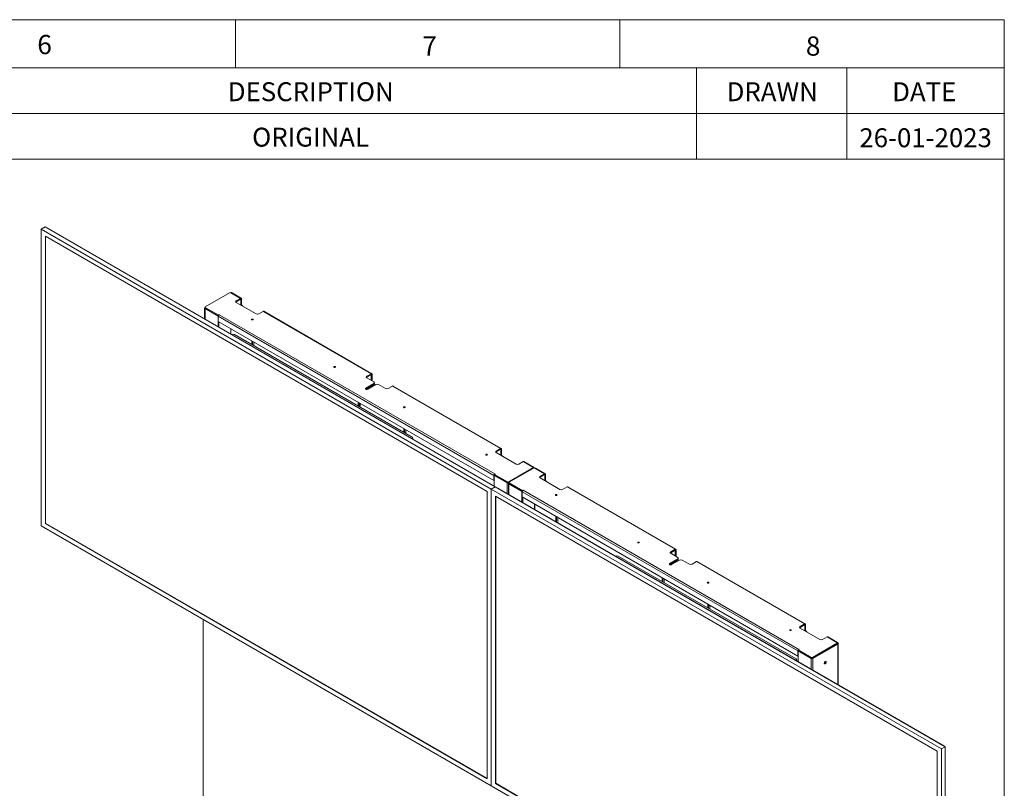
# Model space of a CAD drawing. Units: millimetres. Extents: x 911 to 1323, y 1 to 281.
# Drawn here: x 1193 to 1323, y 180 to 281 of the extents above; entities that cross this region are included whole.
import ezdxf

# ---------------------------------------------------------------- set-up
doc = ezdxf.new("R2010")
doc.units = ezdxf.units.MM
doc.layers.add('FRMT__FRAME', color=144, linetype='Continuous', lineweight=15)
doc.styles.add('SLDTEXTSTYLE0', font='arial.ttf')
doc.styles.get("Standard").update_dxf_attribs({"font": 'arial.ttf'})

msp = doc.modelspace()

# ---------------------------------------------------------------- linework, layer by layer
at = {"color": 7, "linetype": 'Continuous', "lineweight": 15}
for p, q in [((1196.526, 253.981), (1196.013, 253.685)), ((1256.008, 219.643), (1196.526, 253.981)), ((1196.013, 214.478), (1196.013, 253.685)), ((1196.013, 253.685), (1255.495, 219.347)), ((1196.558, 214.783), (1196.558, 252.752)), ((1196.558, 252.752), (1254.951, 219.042)), ((1196.593, 214.803), (1196.593, 252.731)), ((1255.83, 219.754), (1196.993, 253.72)), ((1220.988, 245.337), (1217.7, 243.439)), ((1221.084, 245.282), (1220.988, 245.337)), ((1221.084, 245.282), (1222.367, 244.541)), ((1222.455, 244.55), (1221.164, 245.294)), ((1217.664, 243.388), (1217.664, 243.265)), ((1217.7, 243.337), (1219.415, 242.347)), ((1217.7, 243.214), (1217.7, 243.337)), ((1221.784, 244.204), (1222.367, 244.541)), ((1222.367, 244.418), (1221.784, 244.082)), ((1221.784, 244.204), (1221.784, 244.082)), ((1224.4, 242.49), (1221.784, 244)), ((1222.367, 244.418), (1222.367, 244.541)), ((1222.491, 244.469), (1222.385, 244.408)), ((1222.385, 243.735), (1222.385, 244.408)), ((1222.385, 243.735), (1222.491, 243.796)), ((1222.491, 243.796), (1222.491, 244.469)), ((1217.614, 243.265), (1217.614, 241.816)), ((1217.665, 243.193), (1219.38, 242.204)), ((1217.7, 243.214), (1219.414, 242.225)), ((1219.38, 242.204), (1219.414, 242.224)), ((1219.38, 240.797), (1219.38, 242.204)), ((1219.406, 242.168), (1255.84, 221.135)), ((1219.406, 242.168), (1219.406, 241.495)), ((1219.415, 242.347), (1219.511, 242.402)), ((1219.415, 242.226), (1219.415, 242.347)), ((1219.511, 242.402), (1219.537, 242.387)), ((1219.511, 242.37), (1219.511, 242.402)), ((1219.53, 242.382), (1219.537, 242.387)), ((1219.53, 242.382), (1255.963, 221.35)), ((1225.337, 242.826), (1224.754, 242.49)), ((1225.337, 242.826), (1239.62, 234.581)), ((1239.708, 234.589), (1225.424, 242.835)), ((1219.406, 241.495), (1255.84, 220.462)), ((1219.486, 240.735), (1219.486, 241.449)), ((1221.183, 239.76), (1221.179, 239.758)), ((1245.048, 226.188), (1221.536, 239.76)), ((1223.843, 238.429), (1223.843, 238.933)), ((1223.949, 238.367), (1223.949, 238.872)), ((1224.108, 238.78), (1224.108, 238.276)), ((1239.62, 234.581), (1239.037, 234.244)), ((1239.037, 234.121), (1239.62, 234.458)), ((1239.037, 234.244), (1239.037, 234.121)), ((1239.62, 234.458), (1239.62, 234.581)), ((1239.744, 234.509), (1239.638, 234.448)), ((1239.638, 234.448), (1239.638, 233.693)), ((1239.744, 233.632), (1239.744, 234.509)), ((1239.974, 233.295), (1238.913, 232.683)), ((1238.913, 232.56), (1239.974, 233.172)), ((1239.037, 234.04), (1239.974, 233.499)), ((1240.222, 233.152), (1239.161, 232.54)), ((1239.974, 233.172), (1239.974, 233.295)), ((1240.047, 233.274), (1240.047, 233.397)), ((1240.575, 233.152), (1241.512, 232.611)), ((1242.449, 232.948), (1241.866, 232.611)), ((1242.449, 232.948), (1256.732, 224.702)), ((1256.82, 224.711), (1242.536, 232.957)), ((1238.898, 232.55), (1238.913, 232.56)), ((1238.913, 232.56), (1238.913, 232.683)), ((1237.915, 230.305), (1237.915, 230.81)), ((1238.021, 230.244), (1238.021, 230.749)), ((1238.18, 230.657), (1238.18, 230.152)), ((1243.925, 227.34), (1243.925, 226.836)), ((1244.031, 227.279), (1244.031, 226.774)), ((1244.19, 226.683), (1244.19, 227.187)), ((1245.043, 225.981), (1245.048, 225.984)), ((1245.121, 225.963), (1245.117, 225.939)), ((1245.121, 225.963), (1245.121, 226.086)), ((1256.732, 224.702), (1256.149, 224.365)), ((1256.149, 224.243), (1256.732, 224.58)), ((1256.149, 224.365), (1256.149, 224.243)), ((1256.149, 224.161), (1258.765, 222.651)), ((1256.732, 224.58), (1256.732, 224.702)), ((1256.856, 224.631), (1256.75, 224.569)), ((1256.75, 224.569), (1256.75, 223.896)), ((1256.75, 223.896), (1256.856, 223.957)), ((1256.856, 223.957), (1256.856, 224.631)), ((1259.119, 222.651), (1259.702, 222.988)), ((1259.702, 222.988), (1260.985, 222.247)), ((1261.08, 222.251), (1259.79, 222.996)), ((1255.997, 221.339), (1255.902, 221.283)), ((1255.902, 221.283), (1257.616, 220.294)), ((1255.902, 221.161), (1255.902, 221.283)), ((1255.963, 221.35), (1255.971, 221.354)), ((1255.971, 221.354), (1255.997, 221.339)), ((1255.971, 221.323), (1255.971, 221.354)), ((1257.793, 220.294), (1261.081, 222.192)), ((1261.152, 222.151), (1257.864, 220.253)), ((1261.081, 222.192), (1260.985, 222.247)), ((1261.081, 222.11), (1261.081, 222.192)), ((1261.117, 222.191), (1261.081, 222.171)), ((1261.248, 222.096), (1261.152, 222.151)), ((1261.248, 222.096), (1262.531, 221.355)), ((1262.618, 221.364), (1261.328, 222.109)), ((1261.947, 221.018), (1262.531, 221.355)), ((1262.531, 221.232), (1261.947, 220.896)), ((1262.531, 221.232), (1262.531, 221.355)), ((1262.654, 221.283), (1262.548, 221.222)), ((1262.548, 220.549), (1262.548, 221.222)), ((1262.654, 220.61), (1262.654, 221.283)), ((1255.84, 220.462), (1255.84, 221.135)), ((1255.84, 220.462), (1255.866, 220.477)), ((1255.902, 221.161), (1255.866, 221.14)), ((1255.866, 221.14), (1257.581, 220.15)), ((1255.866, 221.14), (1255.866, 219.729)), ((1255.902, 221.161), (1257.616, 220.171)), ((1257.616, 220.171), (1257.616, 220.294)), ((1257.777, 220.079), (1257.777, 218.63)), ((1257.793, 220.171), (1257.793, 220.294)), ((1257.793, 220.171), (1257.827, 220.191)), ((1257.827, 220.202), (1257.827, 220.079)), ((1257.828, 220.007), (1259.543, 219.018)), ((1257.864, 220.151), (1259.579, 219.161)), ((1257.864, 220.028), (1257.864, 220.151)), ((1257.864, 220.028), (1259.578, 219.039)), ((1261.947, 221.018), (1261.947, 220.896)), ((1264.564, 219.304), (1261.947, 220.814)), ((1262.548, 220.549), (1262.654, 220.61)), ((1254.951, 219.042), (1254.951, 181.073)), ((1256.008, 219.643), (1255.495, 219.347)), ((1255.495, 180.14), (1255.495, 219.347)), ((1255.495, 219.347), (1314.977, 185.008)), ((1315.489, 185.304), (1256.008, 219.643)), ((1315.312, 185.416), (1256.475, 219.382)), ((1259.543, 219.018), (1259.578, 219.038)), ((1259.543, 217.611), (1259.543, 219.018)), ((1259.57, 218.982), (1296.003, 197.949)), ((1259.57, 218.982), (1259.57, 218.309)), ((1259.579, 219.161), (1259.674, 219.216)), ((1259.579, 219.04), (1259.579, 219.161)), ((1259.674, 219.216), (1259.701, 219.201)), ((1259.674, 219.184), (1259.674, 219.216)), ((1259.693, 219.196), (1259.701, 219.201)), ((1259.693, 219.196), (1296.127, 198.164)), ((1265.501, 219.64), (1264.917, 219.304)), ((1265.501, 219.64), (1279.784, 211.395)), ((1279.872, 211.403), (1265.588, 219.649)), ((1256.039, 180.445), (1256.039, 218.414)), ((1256.039, 218.414), (1314.432, 184.704)), ((1256.075, 180.465), (1256.075, 218.393)), ((1259.57, 218.309), (1296.003, 197.276)), ((1259.649, 217.549), (1259.649, 218.263)), ((1196.593, 214.803), (1196.558, 214.783)), ((1254.951, 181.073), (1196.558, 214.783)), ((1254.951, 181.114), (1196.593, 214.803)), ((1264.007, 215.034), (1264.007, 215.747)), ((1264.113, 214.973), (1264.113, 215.686)), ((1264.272, 215.594), (1264.272, 214.881)), ((1255.495, 180.14), (1196.013, 214.478)), ((1279.784, 211.395), (1279.201, 211.058)), ((1279.201, 210.935), (1279.784, 211.272)), ((1279.201, 211.058), (1279.201, 210.935)), ((1279.201, 210.854), (1280.138, 210.313)), ((1279.784, 211.272), (1279.784, 211.395)), ((1279.908, 211.323), (1279.802, 211.262)), ((1279.802, 211.262), (1279.802, 210.507)), ((1279.908, 210.446), (1279.908, 211.323)), ((1271.918, 210.472), (1271.914, 210.469)), ((1295.782, 196.899), (1272.271, 210.472)), ((1280.138, 210.109), (1279.077, 209.497)), ((1279.077, 209.374), (1280.138, 209.986)), ((1280.385, 209.966), (1279.325, 209.354)), ((1280.138, 209.986), (1280.138, 210.109)), ((1280.211, 210.088), (1280.211, 210.211)), ((1280.739, 209.966), (1281.676, 209.425)), ((1282.613, 209.762), (1282.029, 209.425)), ((1282.613, 209.762), (1296.896, 201.516)), ((1296.984, 201.525), (1282.7, 209.771)), ((1279.062, 209.364), (1279.077, 209.374)), ((1279.077, 209.374), (1279.077, 209.497)), ((1278.078, 207.119), (1278.078, 207.624)), ((1278.184, 207.058), (1278.184, 207.563)), ((1278.343, 207.471), (1278.343, 206.966)), ((1284.089, 204.154), (1284.089, 203.65)), ((1284.195, 204.093), (1284.195, 203.588)), ((1284.354, 203.497), (1284.354, 204.001)), ((1217.417, 202.122), (1217.417, 173.951)), ((1296.896, 201.516), (1296.313, 201.179)), ((1296.313, 201.057), (1296.896, 201.394)), ((1296.313, 201.179), (1296.313, 201.057)), ((1296.313, 200.975), (1298.929, 199.465)), ((1296.896, 201.394), (1296.896, 201.516)), ((1297.02, 201.445), (1296.914, 201.383)), ((1296.914, 201.383), (1296.914, 200.71)), ((1296.914, 200.71), (1297.02, 200.771)), ((1297.02, 200.771), (1297.02, 201.445)), ((1299.283, 199.465), (1299.866, 199.802)), ((1299.866, 199.802), (1301.149, 199.061)), ((1301.244, 199.065), (1299.953, 199.81)), ((1296.003, 197.276), (1296.003, 197.949)), ((1296.066, 197.975), (1296.03, 197.954)), ((1296.03, 197.954), (1297.745, 196.964)), ((1296.03, 197.954), (1296.03, 196.547)), ((1296.161, 198.153), (1296.065, 198.097)), ((1296.065, 198.097), (1297.78, 197.108)), ((1296.065, 197.975), (1296.065, 198.097)), ((1296.065, 197.975), (1297.78, 196.985)), ((1296.127, 198.164), (1296.135, 198.168)), ((1296.135, 198.168), (1296.161, 198.153)), ((1296.135, 198.137), (1296.135, 198.168)), ((1297.957, 197.108), (1301.245, 199.006)), ((1297.957, 196.985), (1301.245, 198.883)), ((1297.992, 196.964), (1301.28, 198.863)), ((1301.245, 199.006), (1301.149, 199.061)), ((1301.245, 198.883), (1301.245, 199.006)), ((1301.28, 199.005), (1301.245, 198.985)), ((1301.331, 193.487), (1301.331, 198.934)), ((1295.778, 196.693), (1295.782, 196.695)), ((1295.856, 196.674), (1295.852, 196.65)), ((1295.856, 196.674), (1295.856, 196.797)), ((1296.003, 197.276), (1296.03, 197.291)), ((1297.78, 196.985), (1297.78, 197.108)), ((1297.957, 196.985), (1297.957, 197.108)), ((1299.663, 196.541), (1299.66, 196.568)), ((1315.489, 185.304), (1314.977, 185.008)), ((1314.977, 185.008), (1314.977, 145.802)), ((1315.489, 146.098), (1315.489, 185.304)), ((1314.432, 184.704), (1314.432, 146.735)), ((1314.977, 145.802), (1255.495, 180.14)), ((1256.075, 180.465), (1256.039, 180.445)), ((1314.432, 146.735), (1256.039, 180.445)), ((1314.432, 146.776), (1256.075, 180.465))]:
    msp.add_line(p, q, dxfattribs=at)
at = {"color": 8, "linetype": 'Continuous', "lineweight": 15}
for p, q in [((1196.985, 253.715), (1196.993, 253.72)), ((1222.367, 244.418), (1222.385, 244.408)), ((1217.665, 241.787), (1217.665, 243.193)), ((1221.059, 240.54), (1221.059, 239.827)), ((1221.094, 239.807), (1221.094, 240.52)), ((1239.62, 234.458), (1239.638, 234.448)), ((1245.048, 225.979), (1245.048, 225.984)), ((1256.732, 224.58), (1256.75, 224.569)), ((1255.963, 221.319), (1255.963, 221.35)), ((1262.531, 221.232), (1262.548, 221.222)), ((1255.902, 221.171), (1255.84, 221.135)), ((1257.581, 220.15), (1257.581, 218.743)), ((1257.828, 218.601), (1257.828, 220.007)), ((1255.822, 219.75), (1255.83, 219.754)), ((1256.467, 219.377), (1256.475, 219.382)), ((1261.223, 217.354), (1261.223, 216.641)), ((1261.258, 216.621), (1261.258, 217.334)), ((1279.784, 211.272), (1279.802, 211.262)), ((1296.896, 201.394), (1296.914, 201.383)), ((1296.065, 197.985), (1296.003, 197.949)), ((1296.127, 198.133), (1296.127, 198.164)), ((1301.28, 198.863), (1301.28, 193.516)), ((1295.782, 196.69), (1295.782, 196.695)), ((1297.745, 196.964), (1297.745, 195.557)), ((1297.992, 196.964), (1297.992, 195.415)), ((1315.304, 185.412), (1315.312, 185.416))]:
    msp.add_line(p, q, dxfattribs=at)
at = {"color": 7, "linetype": 'Continuous', "lineweight": 15, "flags": 128}
for points in [[(1196.993, 253.72), (1196.959, 253.736), (1196.941, 253.741)], [(1221.784, 244.082), (1221.753, 244.06), (1221.734, 244.041)], [(1223.837, 241.708), (1223.872, 241.695), (1223.912, 241.69), (1223.952, 241.695), (1223.987, 241.708), (1224.01, 241.727), (1224.018, 241.751), (1224.01, 241.774), (1223.987, 241.794), (1223.952, 241.807), (1223.912, 241.812), (1223.872, 241.807), (1223.837, 241.794), (1223.815, 241.774), (1223.807, 241.751), (1223.815, 241.727), (1223.837, 241.708)], [(1223.894, 241.691), (1223.912, 241.692), (1223.93, 241.691)], [(1234.713, 235.43), (1234.747, 235.416), (1234.787, 235.412), (1234.828, 235.416), (1234.862, 235.43), (1234.885, 235.449), (1234.893, 235.473), (1234.885, 235.496), (1234.862, 235.516), (1234.828, 235.529), (1234.787, 235.534), (1234.747, 235.529), (1234.713, 235.516), (1234.69, 235.496), (1234.682, 235.473), (1234.69, 235.449), (1234.713, 235.43)], [(1239.037, 234.121), (1239.006, 234.1), (1238.988, 234.081)], [(1238.913, 232.683), (1238.879, 232.654), (1238.863, 232.62), (1238.868, 232.585), (1238.894, 232.553), (1238.937, 232.528), (1238.992, 232.514), (1239.052, 232.51), (1239.111, 232.52), (1239.161, 232.54)], [(1243.919, 230.115), (1243.954, 230.102), (1243.994, 230.097), (1244.034, 230.102), (1244.069, 230.115), (1244.091, 230.134), (1244.099, 230.158), (1244.091, 230.181), (1244.069, 230.201), (1244.034, 230.214), (1243.994, 230.219), (1243.954, 230.214), (1243.919, 230.201), (1243.896, 230.181), (1243.888, 230.158), (1243.896, 230.134), (1243.919, 230.115)], [(1243.976, 230.098), (1243.993, 230.099), (1244.012, 230.098)], [(1244.071, 230.116), (1244.067, 230.118), (1244.033, 230.131)], [(1254.795, 223.837), (1254.829, 223.823), (1254.869, 223.819), (1254.91, 223.823), (1254.944, 223.837), (1254.967, 223.856), (1254.975, 223.88), (1254.967, 223.903), (1254.944, 223.923), (1254.91, 223.936), (1254.869, 223.941), (1254.829, 223.936), (1254.795, 223.923), (1254.772, 223.903), (1254.764, 223.88), (1254.772, 223.856), (1254.795, 223.837)], [(1254.946, 223.838), (1254.923, 223.849), (1254.884, 223.857)], [(1256.149, 224.243), (1256.118, 224.221), (1256.099, 224.202)], [(1261.947, 220.896), (1261.916, 220.874), (1261.898, 220.855)], [(1255.882, 219.715), (1255.864, 219.73), (1255.83, 219.754)], [(1256.475, 219.382), (1256.441, 219.398), (1256.423, 219.403)], [(1264.001, 218.522), (1264.035, 218.509), (1264.076, 218.504), (1264.116, 218.509), (1264.15, 218.522), (1264.173, 218.541), (1264.181, 218.565), (1264.173, 218.588), (1264.15, 218.608), (1264.116, 218.621), (1264.076, 218.626), (1264.035, 218.621), (1264.001, 218.608), (1263.978, 218.588), (1263.97, 218.565), (1263.978, 218.541), (1264.001, 218.522)], [(1264.058, 218.505), (1264.076, 218.506), (1264.094, 218.505)], [(1274.876, 212.244), (1274.911, 212.23), (1274.951, 212.226), (1274.991, 212.23), (1275.026, 212.244), (1275.049, 212.263), (1275.057, 212.287), (1275.049, 212.31), (1275.026, 212.33), (1274.991, 212.343), (1274.951, 212.348), (1274.911, 212.343), (1274.876, 212.33), (1274.854, 212.31), (1274.846, 212.287), (1274.854, 212.263), (1274.876, 212.244)], [(1279.201, 210.935), (1279.17, 210.914), (1279.151, 210.895)], [(1279.077, 209.497), (1279.042, 209.468), (1279.026, 209.434), (1279.032, 209.399), (1279.057, 209.367), (1279.1, 209.342), (1279.155, 209.328), (1279.216, 209.324), (1279.275, 209.334), (1279.325, 209.354)], [(1284.083, 206.929), (1284.117, 206.916), (1284.158, 206.911), (1284.198, 206.916), (1284.232, 206.929), (1284.255, 206.948), (1284.263, 206.972), (1284.255, 206.995), (1284.232, 207.015), (1284.198, 207.028), (1284.158, 207.033), (1284.117, 207.028), (1284.083, 207.015), (1284.06, 206.995), (1284.052, 206.972), (1284.06, 206.948), (1284.083, 206.929)], [(1284.14, 206.912), (1284.157, 206.913), (1284.176, 206.912)], [(1284.235, 206.93), (1284.231, 206.932), (1284.196, 206.945)], [(1294.958, 200.651), (1294.993, 200.637), (1295.033, 200.633), (1295.073, 200.637), (1295.107, 200.651), (1295.13, 200.67), (1295.138, 200.694), (1295.13, 200.717), (1295.107, 200.737), (1295.073, 200.75), (1295.033, 200.755), (1294.993, 200.75), (1294.958, 200.737), (1294.935, 200.717), (1294.927, 200.694), (1294.935, 200.67), (1294.958, 200.651)], [(1295.11, 200.652), (1295.086, 200.663), (1295.048, 200.671)], [(1296.313, 201.057), (1296.282, 201.035), (1296.263, 201.016)], [(1299.769, 196.48), (1299.762, 196.523), (1299.743, 196.555), (1299.714, 196.572), (1299.677, 196.572), (1299.636, 196.556), (1299.595, 196.525), (1299.558, 196.482), (1299.529, 196.431), (1299.51, 196.378), (1299.504, 196.327), (1299.51, 196.283), (1299.529, 196.251), (1299.558, 196.234), (1299.595, 196.234), (1299.636, 196.25), (1299.677, 196.281), (1299.714, 196.324), (1299.743, 196.375), (1299.762, 196.429), (1299.769, 196.48)], [(1315.364, 185.377), (1315.346, 185.392), (1315.312, 185.416)]]:
    msp.add_lwpolyline(points, dxfattribs=at)
at = {"color": 7, "linetype": 'Continuous', "lineweight": 15}
for centre, radius, start, end in [((1217.692, 243.265), 0.0764, 110.78342, 249.21658), ((1217.72, 243.388), 0.0546, 110.78342, 249.21658), ((1221.822, 244.102), 0.109, 110.78342, 249.21658), ((1222.415, 244.482), 0.0764, 350.78596, 129.20329), ((1222.374, 244.41), 0.0109, 350.78596, 129.20329), ((1222.702, 243.74), 0.318, 181.02524, 197.53217), ((1222.877, 243.814), 0.386, 182.68887, 235.9773), ((1217.726, 243.271), 0.0629, 185.6948, 245.62534), ((1219.675, 242.156), 0.269, 122.60548, 177.39452), ((1224.577, 242.831), 0.384, 242.60967, 297.39033), ((1225.388, 242.755), 0.088, 65.69288, 125.61758), ((1223.912, 241.578), 0.152, 59.61275, 120.38725), ((1223.912, 241.601), 0.111, 61.31406, 118.42302), ((1221.359, 239.419), 0.384, 62.60967, 117.39033), ((1234.787, 235.295), 0.156, 60.47851, 119.52149), ((1234.787, 235.321), 0.112, 61.60969, 118.39031), ((1234.787, 235.31), 0.104, 80.01387, 99.98613), ((1239.076, 234.142), 0.109, 110.78342, 249.21658), ((1239.669, 234.521), 0.0764, 350.78596, 129.20329), ((1239.627, 234.45), 0.0109, 350.78596, 129.20329), ((1240.042, 233.19), 0.406, 207.33269, 227.55814), ((1240.148, 233.251), 0.406, 207.33269, 227.55814), ((1239.935, 233.397), 0.109, 290.78342, 69.21658), ((1239.922, 233.287), 0.126, 294.37466, 354.3052), ((1240.398, 232.811), 0.384, 62.60967, 117.39033), ((1242.5, 232.876), 0.088, 65.69288, 125.61758), ((1241.689, 232.952), 0.384, 242.60967, 297.39033), ((1243.993, 229.981), 0.156, 75.3858, 119.47232), ((1243.994, 230.008), 0.111, 61.33539, 118.66461), ((1245.009, 226.086), 0.109, 290.78342, 69.21658), ((1254.867, 223.707), 0.151, 83.4985, 119.61762), ((1254.869, 223.728), 0.113, 61.63793, 118.36207), ((1254.869, 223.717), 0.104, 80.00873, 99.99127), ((1256.188, 224.263), 0.109, 110.78342, 249.21658), ((1256.781, 224.643), 0.0764, 350.78596, 129.20329), ((1256.739, 224.571), 0.0109, 350.78596, 129.20329), ((1257.068, 223.901), 0.318, 181.02524, 197.53217), ((1257.242, 223.975), 0.386, 182.68887, 235.9773), ((1258.942, 222.992), 0.384, 242.60967, 297.39033), ((1259.754, 222.916), 0.088, 65.69288, 125.61758), ((1256.108, 221.123), 0.269, 122.60548, 177.39452), ((1261.069, 222.098), 0.105, 26.3627, 62.76203), ((1262.579, 221.296), 0.0764, 350.78596, 129.20329), ((1262.538, 221.224), 0.0109, 350.78596, 129.20329), ((1257.705, 220.389), 0.269, 242.60967, 297.39033), ((1257.705, 220.464), 0.192, 242.60967, 297.39033), ((1257.705, 220.342), 0.192, 242.60967, 297.39033), ((1257.856, 220.079), 0.0764, 110.78342, 249.21658), ((1257.89, 220.085), 0.0629, 185.6948, 245.62534), ((1257.883, 220.202), 0.0546, 110.78342, 249.21658), ((1261.986, 220.916), 0.109, 110.78342, 249.21658), ((1262.866, 220.554), 0.318, 181.02524, 197.53217), ((1263.04, 220.628), 0.386, 182.68887, 235.9773), ((1259.838, 218.97), 0.269, 122.60548, 177.39452), ((1264.74, 219.645), 0.384, 242.60967, 297.39033), ((1265.552, 219.569), 0.088, 65.69288, 125.61758), ((1264.076, 218.392), 0.152, 59.61309, 120.38691), ((1264.076, 218.415), 0.111, 61.31405, 118.42302), ((1274.951, 212.109), 0.156, 60.4785, 119.5215), ((1274.951, 212.135), 0.112, 61.60969, 118.39031), ((1274.951, 212.124), 0.104, 80.01354, 99.98646), ((1279.24, 210.956), 0.109, 110.78342, 249.21658), ((1279.832, 211.335), 0.0764, 350.78596, 129.20329), ((1279.791, 211.264), 0.0109, 350.78596, 129.20329), ((1272.094, 210.131), 0.384, 62.60967, 117.39033), ((1280.206, 210.004), 0.406, 207.33269, 227.55814), ((1280.312, 210.065), 0.406, 207.33269, 227.55814), ((1280.099, 210.211), 0.109, 290.78342, 69.21658), ((1280.086, 210.101), 0.126, 294.37466, 354.3052), ((1280.562, 209.625), 0.384, 62.60967, 117.39033), ((1282.664, 209.69), 0.088, 65.69288, 125.61758), ((1281.852, 209.766), 0.384, 242.60967, 297.39033), ((1284.157, 206.795), 0.156, 75.38579, 119.47235), ((1284.158, 206.822), 0.111, 61.33539, 118.66461), ((1295.031, 200.521), 0.151, 83.4985, 119.61762), ((1295.033, 200.542), 0.113, 61.63793, 118.36207), ((1295.033, 200.531), 0.104, 80.00869, 99.99131), ((1296.351, 201.077), 0.109, 110.78342, 249.21658), ((1296.944, 201.457), 0.0764, 350.78596, 129.20329), ((1296.903, 201.385), 0.0109, 350.78596, 129.20329), ((1297.231, 200.716), 0.318, 181.02524, 197.53217), ((1297.406, 200.789), 0.386, 182.68887, 235.9773), ((1299.106, 199.806), 0.384, 242.60967, 297.39033), ((1299.917, 199.73), 0.088, 65.69288, 125.61758), ((1296.272, 197.937), 0.269, 122.60548, 177.39452), ((1301.253, 198.934), 0.0764, 290.78342, 69.21658), ((1295.744, 196.797), 0.109, 290.78342, 69.21658), ((1297.868, 197.203), 0.269, 242.60967, 297.39033), ((1297.868, 197.278), 0.192, 242.60967, 297.39033), ((1297.868, 197.156), 0.192, 242.60967, 297.39033), ((1299.392, 196.545), 0.271, 294.85115, 359.04675)]:
    msp.add_arc(centre, radius, start, end, dxfattribs=at)
for points, knots in [([(1221.084, 245.282), (1221.099, 245.289), (1221.13, 245.303), (1221.159, 245.302), (1221.168, 245.292), (1221.168, 245.292)], [0, 0, 0, 0, 0.4996669, 0.9993337, 1, 1, 1, 1]), ([(1261.113, 222.189), (1261.111, 222.201), (1261.106, 222.23), (1261.078, 222.257), (1261.036, 222.268), (1261.002, 222.254), (1260.985, 222.247)], [0, 0, 0, 0, 0.1771119, 0.451408, 0.725704, 1, 1, 1, 1]), ([(1261.248, 222.096), (1261.263, 222.103), (1261.293, 222.117), (1261.323, 222.116), (1261.331, 222.106), (1261.331, 222.106)], [0, 0, 0, 0, 0.4996669, 0.9993337, 1, 1, 1, 1]), ([(1301.276, 199.003), (1301.274, 199.015), (1301.27, 199.044), (1301.242, 199.071), (1301.2, 199.082), (1301.166, 199.068), (1301.149, 199.061)], [0, 0, 0, 0, 0.1771119, 0.451408, 0.725704, 1, 1, 1, 1])]:
    msp.add_open_spline(points, degree=3, knots=knots, dxfattribs=at)
at = {"layer": 'FRMT__FRAME', "lineweight": 15}
for p, q in [((910.542, 281.362), (1323.292, 281.362)), ((1221.692, 281.362), (1221.692, 275.012)), ((1272.492, 281.362), (1272.492, 275.012)), ((1323.292, 281.362), (1323.292, 1.362)), ((1323.292, 281.362), (1323.292, 275.012)), ((1323.292, 281.362), (1323.292, 1.362)), ((1323.292, 281.362), (1323.292, 275.012)), ((1323.292, 281.362), (1323.292, 1.362)), ((1323.292, 281.362), (1323.292, 275.012)), ((1323.292, 281.362), (1323.292, 1.362)), ((1323.292, 281.362), (1323.292, 275.012)), ((1323.292, 281.362), (1323.292, 1.362)), ((1323.292, 281.362), (1323.292, 275.012)), ((1323.292, 281.362), (1323.292, 1.362)), ((1323.292, 281.362), (1323.292, 275.012)), ((1323.292, 281.362), (1323.292, 1.362)), ((1323.292, 281.362), (1323.292, 275.012)), ((1323.292, 281.362), (1323.292, 1.362)), ((1323.292, 281.362), (1323.292, 275.012)), ((1323.292, 275.012), (910.542, 275.012)), ((1143.243, 275.012), (1323.292, 275.012)), ((1143.243, 275.012), (1323.292, 275.012)), ((1143.292, 275.012), (1203.292, 275.012)), ((1203.292, 275.012), (1263.292, 275.012)), ((1263.292, 275.012), (1323.292, 275.012)), ((1282.612, 275.012), (1282.612, 262.942)), ((1302.494, 275.012), (1302.494, 262.942)), ((1323.292, 270.162), (1323.292, 1.362)), ((1143.243, 268.977), (1323.292, 268.977)), ((1323.292, 262.942), (1143.243, 262.942)), ((1143.243, 262.942), (1323.292, 262.942)), ((1143.243, 262.942), (1323.292, 262.942))]:
    msp.add_line(p, q, dxfattribs=at)

# ---------------------------------------------------------------- texts
at = {"lineweight": 15, "char_height": 2.5, "attachment_point": 1}
for s, width, insert in [('DESCRIPTION', 35.66324, (1220.676, 273.096)), ('DRAWN', 35.66324, (1286.6, 273.096)), ('DATE', 35.66324, (1308.476, 273.096)), ('ORIGINAL', 9.40986, (1223.888, 267.09)), ('26-01-2023', 17.5978, (1304.138, 267.013))]:
    msp.add_mtext_dynamic_manual_height_columns(s, width=width, gutter_width=15.625, heights=[0], dxfattribs=dict(at, insert=insert))
at = {"layer": 'FRMT__FRAME', "lineweight": 15, "char_height": 2.54, "attachment_point": 1, "style": 'SLDTEXTSTYLE0'}
for s, insert in [('6', (1195.495, 279.348)), ('7', (1246.368, 279.149)), ('8', (1297.066, 279.149))]:
    msp.add_mtext(s, dxfattribs=dict(at, insert=insert))

doc.saveas('drawing.dxf')
